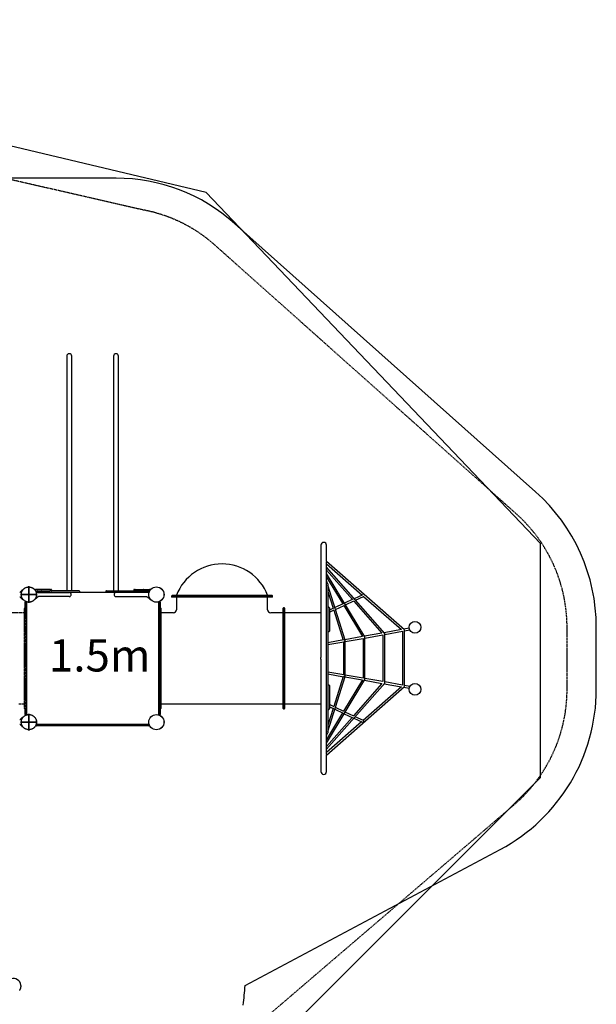
# Model space of a CAD drawing. Extents: x 1199 to 13589, y 4369 to 17981.
# Drawn here: x 8661 to 13589, y 9568 to 17981 of the extents above; entities that cross this region are included whole.
import ezdxf

# ---------------------------------------------------------------- set-up
doc = ezdxf.new("R2010")
doc.units = 0
doc.linetypes.add('HIDDEN', pattern=[9.525, 6.35, -3.175])
for name, color, linetype in [('COLOUR', 7, 'Continuous'), ('LAYER01', 7, 'Continuous'), ('LAYER02', 7, 'Continuous'), ('LAYER05', 7, 'Continuous')]:
    doc.layers.add(name, color=color, linetype=linetype)
doc.styles.add('ARIAL', font='arial.ttf')

# ---------------------------------------------------------------- blocks, each defined once
blk = doc.blocks.new('CROSS')
at = {"layer": 'COLOUR', "color": 0, "linetype": 'Continuous'}
for p, q in [((-12.7, 0), (12.7, 0)), ((12.7, 0), (-12.7, 0)), ((0, -12.7), (0, 12.7)), ((0, 12.7), (0, -12.7))]:
    blk.add_line(p, q, dxfattribs=at)

msp = doc.modelspace()

# ---------------------------------------------------------------- linework, layer by layer
at = {"layer": 'LAYER01', "color": 7, "linetype": 'Continuous'}
for p, q in [((9063.2, 15105), (9063.2, 15049.6)), ((9105.4, 15049.6), (9105.4, 15105)), ((9463.2, 15105), (9463.2, 15049.6)), ((9505.4, 15049.6), (9505.4, 15105)), ((9063.2, 15049.6), (9063.2, 13329.4)), ((9105.4, 13329.4), (9105.4, 15049.6)), ((9463.2, 15049.6), (9463.2, 13329.4)), ((9505.4, 13329.4), (9505.4, 15049.6)), ((11235, 13490.9), (11235, 13060.7)), ((11283.3, 13351.5), (11283.3, 13490.9)), ((9063.2, 13329.4), (9063.2, 13254.8)), ((9105.4, 13254.8), (9105.4, 13329.4)), ((9463.2, 13329.4), (9463.2, 13254.8)), ((9505.4, 13254.8), (9505.4, 13329.4)), ((11948.7, 12768.4), (11282.7, 13352)), ((11780.2, 12737.5), (11283.2, 13301.6)), ((11283.3, 13301.5), (11283.3, 13345.4)), ((11283.3, 13330.2), (11587.2, 13063.9)), ((11283.3, 13156.4), (11283.3, 13298.9)), ((9063.2, 13254.8), (9063.2, 13100.8)), ((9105.4, 13100.8), (9105.4, 13254.8)), ((9463.2, 13254.8), (9463.2, 13100.8)), ((9505.4, 13100.8), (9505.4, 13254.8)), ((11283.3, 13277.3), (11504.5, 13026.2)), ((11611.7, 12706.5), (11283.3, 13249.1)), ((11283.3, 13218.2), (11422.3, 12988.6)), ((11291.1, 13162.7), (11283.3, 13187.7)), ((11283.3, 13156.2), (11283.3, 13156.4)), ((11283.3, 13156.4), (11283.3, 13156.4)), ((11283.3, 13060.7), (11283.3, 13156.2)), ((11292.3, 13162.7), (11286.3, 13162.7)), ((11295.3, 13159.7), (11295.3, 13159.5)), ((11295.3, 13159.5), (11295.3, 13057.8)), ((11441.8, 12679.9), (11295.3, 13149.2)), ((8660.6, 13088.6), (8662.1, 13088.6)), ((8662.1, 13046.6), (8660.6, 13046.6)), ((8794.3, 13105.4), (8793.8, 13106)), ((8794.3, 13109.8), (8794.3, 13103.8)), ((8847.5, 13112.8), (8797.3, 13112.8)), ((8797.3, 13100.8), (8872, 13100.8)), ((8800.5, 13088.8), (9766.9, 13088.8)), ((8804.8, 13081.7), (8804.8, 13081.7)), ((8809.3, 13096.8), (8809.3, 13092.8)), ((8813.3, 13088.8), (8879.7, 13088.8)), ((8821.3, 13085.6), (8863.9, 13085.6)), ((8863.9, 13051.9), (8821.3, 13051.9)), ((8847.5, 13112.8), (8850.8, 13112.8)), ((8872, 13112.8), (8850.8, 13112.8)), ((8863.9, 13085.6), (8984.3, 13085.6)), ((8984.3, 13051.9), (8863.9, 13051.9)), ((8919.7, 13112.8), (8872, 13112.8)), ((8872, 13100.8), (8919.7, 13100.8)), ((8879.7, 13088.8), (8942.5, 13088.8)), ((8919.7, 13112.8), (8922.8, 13112.8)), ((8921.8, 13100.8), (8919.7, 13100.8)), ((8942.5, 13100.8), (8921.8, 13100.8)), ((8929.1, 13112.8), (8922.8, 13112.8)), ((8929.1, 13112.8), (8929.3, 13112.8)), ((8932.3, 13109.8), (8932.3, 13103.8)), ((9035, 13100.8), (8942.5, 13100.8)), ((8942.5, 13088.8), (9035, 13088.8)), ((8984.3, 13085.6), (9084.3, 13085.6)), ((9084.3, 13051.9), (8984.3, 13051.9)), ((9068, 13100.8), (9035, 13100.8)), ((9035, 13088.8), (9068, 13088.8)), ((9113.4, 13100.8), (9068, 13100.8)), ((9068, 13088.8), (9113.4, 13088.8)), ((9120.1, 13100.8), (9113.4, 13100.8)), ((9113.4, 13088.8), (9120.3, 13088.8)), ((9144, 13100.8), (9120.3, 13100.8)), ((9120.3, 13088.8), (9144, 13088.8)), ((9166.7, 13100.8), (9144, 13100.8)), ((9144, 13088.8), (9166.7, 13088.8)), ((9170.7, 13096.8), (9170.7, 13092.8)), ((9397.9, 13096.8), (9397.9, 13092.8)), ((9401.9, 13100.8), (9424.6, 13100.8)), ((9424.6, 13088.8), (9401.9, 13088.8)), ((9424.6, 13100.8), (9448.2, 13100.8)), ((9448.2, 13088.8), (9424.6, 13088.8)), ((9455.2, 13088.8), (9448.2, 13088.8)), ((9448.5, 13100.8), (9455.2, 13100.8)), ((9455.2, 13100.8), (9500.6, 13100.8)), ((9500.6, 13088.8), (9455.2, 13088.8)), ((9584.3, 13085.6), (9484.3, 13085.6)), ((9484.3, 13051.9), (9584.3, 13051.9)), ((9500.6, 13100.8), (9533.6, 13100.8)), ((9533.6, 13088.8), (9500.6, 13088.8)), ((9533.6, 13100.8), (9626.1, 13100.8)), ((9626.1, 13088.8), (9533.6, 13088.8)), ((9704.7, 13085.6), (9584.3, 13085.6)), ((9584.3, 13051.9), (9704.7, 13051.9)), ((9626.1, 13100.8), (9646.8, 13100.8)), ((9688.9, 13088.8), (9626.1, 13088.8)), ((9636.3, 13109.8), (9636.3, 13103.8)), ((9639.5, 13112.8), (9639.3, 13112.8)), ((9639.5, 13112.8), (9645.8, 13112.8)), ((9648.9, 13112.8), (9645.8, 13112.8)), ((9646.8, 13100.8), (9648.9, 13100.8)), ((9648.9, 13112.8), (9696.6, 13112.8)), ((9696.6, 13100.8), (9648.9, 13100.8)), ((9755.3, 13088.8), (9688.9, 13088.8)), ((9696.6, 13112.8), (9717.8, 13112.8)), ((9771.3, 13100.8), (9696.6, 13100.8)), ((9747.3, 13085.6), (9704.7, 13085.6)), ((9704.7, 13051.9), (9747.3, 13051.9)), ((9721, 13112.8), (9717.8, 13112.8)), ((9721, 13112.8), (9771.3, 13112.8)), ((9759.3, 13096.8), (9759.3, 13092.8)), ((9763.8, 13081.7), (9763.8, 13081.7)), ((9774.3, 13109.8), (9774.3, 13103.8)), ((9774.3, 13105.4), (9774.8, 13106)), ((9958.3, 13055.8), (9958.3, 13052.8)), ((9958.3, 13052.8), (9958.3, 13050.8)), ((10822.3, 13052.8), (9958.3, 13052.8)), ((9958.3, 13052.8), (10390.3, 13052.8)), ((10390.3, 13046.8), (9962.3, 13046.8)), ((10817.3, 13060.8), (9963.3, 13060.8)), ((10000.8, 13044.8), (10000.8, 12939.3)), ((10390.3, 13052.8), (10822.3, 13052.8)), ((10818.3, 13046.8), (10390.3, 13046.8)), ((10779.8, 12939.3), (10779.8, 13044.8)), ((10822.3, 13052.8), (10822.3, 13055.8)), ((10822.3, 13050.8), (10822.3, 13052.8)), ((11235, 13060.7), (11235, 13045.3)), ((11235, 13045.3), (11235, 12886.4)), ((11283.3, 13045.3), (11283.3, 13060.7)), ((11283.3, 12886.4), (11283.3, 13045.3)), ((11295.3, 13095.5), (11340.3, 12951.2)), ((11295.3, 13057.8), (11295.3, 13042.6)), ((11295.3, 13042.6), (11295.3, 12883.7)), ((11592.3, 13066.3), (11519.7, 13033.1)), ((11530.8, 13020.6), (11600.2, 13052.3)), ((11600.2, 13052.3), (11601.1, 13052.8)), ((11600.4, 13052.4), (11922.9, 12769.7)), ((8718.7, 13006.9), (8718.7, 12040.6)), ((8718.7, 12040.7), (8718.7, 13006.9)), ((8794.4, 13031.8), (8794.4, 13031.8)), ((8797.9, 13033.4), (8797.3, 13032.7)), ((8797.7, 13033.1), (8797.4, 13032.8)), ((8797.9, 13033.2), (8797.7, 13033)), ((8798, 13033.5), (8797.8, 13033.3)), ((9770.5, 13033.5), (9770.7, 13033.3)), ((9770.7, 13033.4), (9771.2, 13032.7)), ((9770.7, 13033.2), (9770.9, 13033)), ((9770.9, 13033.1), (9771.2, 13032.8)), ((9774.2, 13031.8), (9774.2, 13031.8)), ((9848.7, 13007), (9848.7, 12040.6)), ((9849.3, 12044.3), (9849.3, 13003.3)), ((9852.3, 13006.3), (9858.3, 13006.3)), ((9861.3, 13003.3), (9861.3, 12784.6)), ((9863.3, 12955.8), (9861.3, 12955.8)), ((10919.3, 12955.8), (10917.3, 12955.8)), ((10921.3, 12955.8), (10919.3, 12955.8)), ((10919.3, 12523.8), (10919.3, 12955.8)), ((10919.3, 12945), (10919.3, 12955.8)), ((11303.3, 12960.3), (11299.3, 12960.3)), ((11307.3, 12956.3), (11307.3, 12913.5)), ((11426, 12990.3), (11355, 12957.9)), ((11359.8, 12942.5), (11433, 12975.9)), ((11430.6, 12974.8), (11590.8, 12710.1)), ((11509.1, 13028.3), (11436.9, 12995.3)), ((11445.3, 12981.5), (11516.7, 13014.2)), ((11515.6, 13013.7), (11756.8, 12739.9)), ((9867.3, 12951.8), (9867.3, 12523.8)), ((9974.8, 12913.3), (9869.3, 12913.3)), ((10911.3, 12913.3), (10805.8, 12913.3)), ((10913.3, 12095.8), (10913.3, 12951.8)), ((10919.3, 12091.8), (10919.3, 12945)), ((10925.3, 12951.8), (10925.3, 12941.1)), ((10925.3, 12941.1), (10925.3, 12095.8)), ((11235, 12913.3), (10927.3, 12913.3)), ((11235, 12886.4), (11235, 12831)), ((11283.3, 12831), (11283.3, 12886.4)), ((11295.3, 12883.7), (11295.3, 12829.3)), ((11342.9, 12952.4), (11307.3, 12936.1)), ((11307.3, 12918.5), (11349.4, 12937.7)), ((11307.3, 12913.5), (11307.3, 12870.7)), ((11345.1, 12935.8), (11424.9, 12680.3)), ((11235, 12831), (11235, 12721.9)), ((11283.3, 12721.9), (11283.3, 12831)), ((11295.3, 12829.3), (11295.3, 12720.3)), ((11307.3, 12870.7), (11307.3, 12843.6)), ((11307.3, 12843.6), (11307.3, 12787.1)), ((9861.3, 12784.6), (9861.3, 12263)), ((11235, 12721.9), (11235, 12634.8)), ((11283.3, 12634.8), (11283.3, 12721.9)), ((11295.3, 12720.3), (11295.3, 12634.8)), ((11299.3, 12752.9), (11303.3, 12752.9)), ((11307.3, 12787.1), (11307.3, 12765.4)), ((11307.3, 12765.4), (11307.3, 12756.9)), ((11590.8, 12710.1), (11440.8, 12683.2)), ((11756.8, 12739.9), (11607.7, 12713.1)), ((11611.7, 12697.6), (11764.2, 12725)), ((11611.7, 12342.7), (11611.7, 12706.5)), ((11764.2, 12725), (11764.2, 12325)), ((11922.9, 12769.7), (11775.2, 12743.2)), ((11780.2, 12727.8), (11932.7, 12755.2)), ((11780.2, 12312.5), (11780.2, 12737.5)), ((11932.7, 12755.2), (11932.7, 12295.6)), ((11989.7, 12781.7), (11943.1, 12773.3)), ((11948.7, 12282.4), (11948.7, 12768.4)), ((11948.7, 12758.1), (11994.5, 12766.3)), ((11235, 12634.8), (11235, 12529.8)), ((11283.3, 12529.8), (11283.3, 12634.8)), ((11429.5, 12681.1), (11295.3, 12657)), ((11295.3, 12640.8), (11432.4, 12665.4)), ((11295.3, 12634.8), (11295.3, 12412.8)), ((11427.2, 12664.5), (11427.2, 12383.9)), ((11443.2, 12667.3), (11595.7, 12694.7)), ((11443.2, 12378), (11443.2, 12670.4)), ((11595.7, 12694.7), (11595.7, 12354.4)), ((9867.3, 12523.8), (9867.3, 12095.8)), ((10919.3, 12091.8), (10919.3, 12523.8)), ((11235, 12517.8), (11235, 12412.8)), ((11283.3, 12517.8), (11283.3, 12529.8)), ((11283.3, 12412.8), (11283.3, 12517.8)), ((11235, 12412.8), (11235, 12325.6)), ((11283.3, 12325.6), (11283.3, 12412.8)), ((11295.3, 12412.8), (11295.3, 12327.3)), ((11432.3, 12383), (11295.3, 12406.9)), ((11295.3, 12390.7), (11429.5, 12367.2)), ((11295.3, 11899.3), (11441.8, 12368.5)), ((11424.9, 12368), (11344.6, 12111)), ((11595.7, 12354.4), (11443.2, 12381.1)), ((11235, 12325.6), (11235, 12216.6)), ((11283.2, 11747), (11780.2, 12312.5)), ((11283.3, 11799.4), (11611.7, 12342.7)), ((11283.3, 12216.6), (11283.3, 12325.6)), ((11295.3, 12327.3), (11295.3, 12218.3)), ((11303.3, 12294.7), (11299.3, 12294.7)), ((11307.3, 12290.7), (11307.3, 12282.2)), ((11590.8, 12339.1), (11429, 12071.4)), ((11440.8, 12365.3), (11590.8, 12339.1)), ((11756.8, 12310.1), (11512.5, 12032.1)), ((11607.7, 12336.1), (11756.8, 12310.1)), ((11764.2, 12325), (11611.7, 12351.6)), ((11775.3, 12306.8), (11922.9, 12281.1)), ((11932.7, 12295.6), (11780.2, 12322.2)), ((11996.2, 12284.5), (11948.7, 12292.8)), ((9861.3, 12263), (9861.3, 12044.3)), ((11235, 12216.6), (11235, 12161.2)), ((11282.7, 11696.6), (11948.7, 12282.4)), ((11283.3, 12161.2), (11283.3, 12216.6)), ((11295.3, 12218.3), (11295.3, 12163.9)), ((11307.3, 12282.2), (11307.3, 12260.5)), ((11307.3, 12260.5), (11307.3, 12204)), ((11307.3, 12204), (11307.3, 12176.9)), ((11922.9, 12281.1), (11595.6, 11993.1)), ((11943.1, 12277.5), (11990.3, 12269.3)), ((9869.3, 12134.3), (10911.3, 12134.3)), ((10927.3, 12134.3), (11235, 12134.3)), ((11235, 12161.2), (11235, 12002.3)), ((11283.3, 12002.3), (11283.3, 12161.2)), ((11295.3, 12163.9), (11295.3, 12005)), ((11307.3, 12176.9), (11307.3, 12134.1)), ((11307.3, 12134.1), (11307.3, 12091.3)), ((11348.6, 12109.2), (11307.3, 12128.6)), ((9858.3, 12041.3), (9852.3, 12041.3)), ((9861.3, 12091.8), (9863.3, 12091.8)), ((10917.3, 12091.8), (10919.3, 12091.8)), ((10919.3, 12091.8), (10921.3, 12091.8)), ((11420.7, 12057.6), (11283.3, 11830.4)), ((11339.8, 12095.6), (11295.3, 11953)), ((11299.3, 12087.3), (11303.3, 12087.3)), ((11307.3, 12110.9), (11342.1, 12094.6)), ((11354.4, 12088.7), (11424.9, 12055.6)), ((11432, 12070), (11359.2, 12104.2)), ((11435.2, 12050.8), (11508, 12016.6)), ((11515.3, 12030.8), (11443.6, 12064.5)), ((8662.1, 12000.9), (8660.6, 12000.9)), ((8660.6, 11958.9), (8662.1, 11958.9)), ((9761.7, 11959.7), (8800.8, 11959.7)), ((9764.4, 11958.8), (8804.1, 11958.8)), ((11235, 12002.3), (11235, 11986.8)), ((11235, 11986.8), (11235, 11556.6)), ((11501.5, 12019.6), (11283.3, 11771.3)), ((11283.3, 11986.8), (11283.3, 12002.3)), ((11283.3, 11891.4), (11283.3, 11986.8)), ((11582.5, 11981.6), (11283.3, 11718.4)), ((11295.3, 12005), (11295.3, 11989.8)), ((11295.3, 11989.8), (11295.3, 11888.1)), ((11516.6, 12012.5), (11591.2, 11977.5)), ((11598.6, 11991.7), (11527.6, 12025.1)), ((11283.3, 11882.8), (11283.3, 11891.4)), ((11283.3, 11860.9), (11290.8, 11884.8)), ((11283.3, 11749.7), (11283.3, 11882.8)), ((11286.3, 11884.8), (11292.3, 11884.8)), ((11295.3, 11888.1), (11295.3, 11887.8)), ((11283.3, 11703.1), (11283.3, 11747.1)), ((11283.3, 11556.6), (11283.3, 11697.1))]:
    msp.add_line(p, q, dxfattribs=at)
at = {"layer": 'LAYER01'}
for p, q in [((8667.7, 13090.8), (8675.3, 13099.7)), ((8667.7, 13044.4), (8678.8, 13031.4)), ((8809, 13043.3), (8810.7, 13044.7)), ((9759.6, 13043.3), (9757.8, 13044.7)), ((11235, 12517.8), (11235, 12529.8)), ((8667.7, 12003.2), (8678.8, 12016.2)), ((8667.7, 11956.7), (8675.3, 11947.8)), ((8800.1, 11950.8), (8800.1, 11954.8)), ((9764.4, 11946.8), (8804.1, 11946.8)), ((9768.4, 11954.8), (9768.4, 11950.8))]:
    msp.add_line(p, q, dxfattribs=at)
at = {"layer": 'LAYER01', "color": 7, "linetype": 'HIDDEN'}
for p, q in [((8707.3, 12955.8), (8705.3, 12955.8)), ((8707.3, 13002.3), (8707.3, 13003.3)), ((8707.3, 12784.1), (8707.3, 13002.3)), ((8710.3, 13006.3), (8711.3, 13006.3)), ((8711.3, 13006.3), (8715.3, 13006.3)), ((8715.3, 13006.3), (8716.3, 13006.3)), ((8719.3, 13003.3), (8719.3, 13002.3)), ((8719.3, 13002.3), (8719.3, 12784.1)), ((8699.3, 12913.3), (8472.8, 12913.3)), ((8701.3, 12095.8), (8701.3, 12951.8)), ((8707.3, 12263.5), (8707.3, 12784.1)), ((8719.3, 12784.1), (8719.3, 12263.5)), ((8707.3, 12045.3), (8707.3, 12263.5)), ((8719.3, 12263.5), (8719.3, 12045.3)), ((8652, 12134.3), (8699.3, 12134.3)), ((8705.3, 12091.8), (8707.3, 12091.8)), ((8707.3, 12044.3), (8707.3, 12045.3)), ((8711.3, 12041.3), (8710.3, 12041.3)), ((8715.3, 12041.3), (8711.3, 12041.3)), ((8716.3, 12041.3), (8715.3, 12041.3)), ((8719.3, 12045.3), (8719.3, 12044.3))]:
    msp.add_line(p, q, dxfattribs=at)
at = {"layer": 'LAYER01', "color": 7, "linetype": 'Continuous'}
for points in [[(8678.4, 13103.5), (8678.7, 13103.9), (8678.8, 13103.9)], [(8792.2, 13106.6), (8792.2, 13106.6), (8792.2, 13106.6), (8792.3, 13106.6), (8792.3, 13106.7), (8792.4, 13106.7), (8792.4, 13106.7), (8792.4, 13106.7), (8792.5, 13106.7), (8792.5, 13106.7), (8792.5, 13106.7), (8792.6, 13106.7), (8792.6, 13106.7), (8792.7, 13106.7), (8792.7, 13106.7), (8792.7, 13106.7), (8792.8, 13106.7), (8792.8, 13106.7), (8792.8, 13106.7), (8792.8, 13106.7), (8792.9, 13106.7), (8792.9, 13106.7), (8792.9, 13106.7), (8793, 13106.7), (8793, 13106.7), (8793, 13106.7), (8793, 13106.7), (8793.1, 13106.7), (8793.1, 13106.7), (8793.1, 13106.7), (8793.1, 13106.6), (8793.1, 13106.6), (8793.2, 13106.6), (8793.2, 13106.6), (8793.2, 13106.6), (8793.2, 13106.6), (8793.2, 13106.6), (8793.2, 13106.6), (8793.3, 13106.6), (8793.3, 13106.6), (8793.3, 13106.5), (8793.3, 13106.5), (8793.3, 13106.5), (8793.3, 13106.5), (8793.3, 13106.5), (8793.4, 13106.5), (8793.4, 13106.5), (8793.4, 13106.5), (8793.4, 13106.5)], [(8793.4, 13106.5), (8793.4, 13106.5), (8793.4, 13106.5), (8793.4, 13106.4), (8793.4, 13106.4), (8793.4, 13106.4), (8793.4, 13106.4), (8793.4, 13106.4), (8793.4, 13106.4), (8793.4, 13106.4), (8793.4, 13106.4), (8793.4, 13106.4), (8793.4, 13106.4), (8793.4, 13106.4), (8793.4, 13106.4), (8793.4, 13106.4), (8793.5, 13106.4), (8793.5, 13106.3), (8793.5, 13106.3), (8793.5, 13106.3), (8793.6, 13106.2), (8793.6, 13106.2), (8793.7, 13106.1), (8793.7, 13106.1), (8793.8, 13106)], [(8793.5, 13106.3), (8793.5, 13106.3), (8793.5, 13106.3), (8793.5, 13106.3), (8793.5, 13106.3), (8793.5, 13106.3), (8793.5, 13106.3), (8793.5, 13106.3), (8793.5, 13106.3), (8793.5, 13106.3), (8793.5, 13106.3), (8793.5, 13106.3), (8793.5, 13106.3), (8793.5, 13106.3), (8793.5, 13106.3), (8793.5, 13106.3), (8793.6, 13106.3), (8793.6, 13106.3), (8793.6, 13106.2), (8793.6, 13106.2), (8793.6, 13106.2), (8793.6, 13106.2), (8793.6, 13106.2), (8793.6, 13106.2), (8793.6, 13106.2), (8793.6, 13106.2), (8793.7, 13106.1), (8793.7, 13106.1), (8793.7, 13106.1), (8793.7, 13106.1), (8793.7, 13106.1), (8793.7, 13106.1), (8793.7, 13106)], [(8793.6, 13106.2), (8793.6, 13106.2), (8793.6, 13106.2), (8793.6, 13106.2), (8793.6, 13106.2), (8793.6, 13106.2), (8793.6, 13106.3), (8793.5, 13106.3), (8793.5, 13106.3), (8793.5, 13106.3), (8793.5, 13106.3), (8793.5, 13106.3), (8793.5, 13106.3), (8793.5, 13106.3), (8793.5, 13106.3), (8793.5, 13106.3), (8793.5, 13106.3)], [(8809, 13043.3), (8808.7, 13043.1), (8808.4, 13042.9), (8808.1, 13042.7), (8807.9, 13042.5), (8807.6, 13042.3), (8807.3, 13042.1), (8807.1, 13041.9), (8806.8, 13041.7), (8806.5, 13041.5), (8806.2, 13041.3), (8806, 13041), (8805.7, 13040.8), (8805.4, 13040.6), (8805.2, 13040.4), (8804.9, 13040.2), (8804.7, 13039.9), (8804.4, 13039.7), (8804.1, 13039.5), (8803.9, 13039.3), (8803.7, 13039.1), (8803.4, 13038.9), (8803.2, 13038.6), (8803, 13038.4), (8802.7, 13038.2), (8802.5, 13038), (8802.3, 13037.8), (8802.1, 13037.6), (8801.9, 13037.4), (8801.7, 13037.2), (8801.5, 13037), (8801.3, 13036.9), (8801.1, 13036.7), (8800.9, 13036.5), (8800.7, 13036.3), (8800.5, 13036.1), (8800.3, 13035.9), (8800.1, 13035.7), (8799.9, 13035.5), (8799.8, 13035.3), (8799.6, 13035.2), (8799.4, 13035), (8799.3, 13034.9), (8799.2, 13034.7), (8799, 13034.6), (8798.9, 13034.4), (8798.8, 13034.3), (8798.7, 13034.2), (8798.6, 13034.1), (8798.5, 13034), (8798.4, 13033.9), (8798.4, 13033.8), (8798.3, 13033.8), (8798.2, 13033.7), (8798.2, 13033.6), (8798.1, 13033.5), (8798, 13033.5)], [(8801.2, 13100.8), (8801.3, 13100.7), (8801.4, 13100.6), (8801.5, 13100.5), (8801.7, 13100.4), (8801.8, 13100.3), (8801.9, 13100.1), (8802, 13100), (8802.2, 13099.9), (8802.3, 13099.7), (8802.5, 13099.6), (8802.6, 13099.4), (8802.8, 13099.3), (8803, 13099.1), (8803.2, 13098.9), (8803.4, 13098.7), (8803.6, 13098.6), (8803.8, 13098.4), (8804.1, 13098.2), (8804.3, 13098), (8804.5, 13097.8), (8804.8, 13097.6), (8805, 13097.4), (8805.2, 13097.2), (8805.5, 13097), (8805.7, 13096.8), (8805.9, 13096.6), (8806.1, 13096.5), (8806.3, 13096.3), (8806.4, 13096.2), (8806.6, 13096), (8806.8, 13095.9), (8806.9, 13095.8), (8807.1, 13095.7), (8807.2, 13095.6), (8807.3, 13095.5), (8807.4, 13095.4), (8807.5, 13095.3), (8807.7, 13095.2), (8807.8, 13095.1), (8807.9, 13095.1)], [(8821.3, 13052.3), (8821.3, 13052.2), (8821.3, 13052), (8821.2, 13051.9), (8821.2, 13051.8), (8821.2, 13051.7), (8821.2, 13051.5), (8821.1, 13051.4), (8821.1, 13051.3), (8821, 13051.1), (8820.9, 13051), (8820.8, 13050.9), (8820.7, 13050.8), (8820.6, 13050.7), (8820.5, 13050.5), (8820.3, 13050.4), (8820.2, 13050.3), (8820, 13050.2), (8819.9, 13050.1), (8819.7, 13050), (8819.5, 13049.9), (8819.3, 13049.8), (8819.1, 13049.7), (8818.9, 13049.6), (8818.7, 13049.5), (8818.5, 13049.4), (8818.3, 13049.3), (8818.1, 13049.2), (8817.8, 13049), (8817.6, 13048.9), (8817.4, 13048.8), (8817.2, 13048.7), (8816.9, 13048.5), (8816.7, 13048.4), (8816.5, 13048.3), (8816.3, 13048.2), (8816.1, 13048.1), (8815.9, 13047.9), (8815.7, 13047.8), (8815.6, 13047.7), (8815.4, 13047.6), (8815.2, 13047.5), (8815, 13047.4), (8814.9, 13047.3), (8814.7, 13047.2), (8814.6, 13047.1), (8814.4, 13047), (8814.3, 13046.9), (8814.1, 13046.9), (8814, 13046.8), (8813.9, 13046.7), (8813.8, 13046.6), (8813.6, 13046.6), (8813.5, 13046.5), (8813.4, 13046.4), (8813.3, 13046.4), (8813.2, 13046.3), (8813.1, 13046.2), (8813, 13046.2), (8813, 13046.1), (8812.9, 13046.1), (8812.8, 13046), (8812.7, 13046), (8812.7, 13045.9), (8812.6, 13045.9), (8812.6, 13045.9), (8812.5, 13045.8), (8812.5, 13045.8), (8812.4, 13045.8), (8812.4, 13045.8), (8812.4, 13045.8), (8812.4, 13045.7), (8812.3, 13045.7), (8812.3, 13045.7), (8812.3, 13045.7), (8812.2, 13045.7), (8812.2, 13045.6), (8812.1, 13045.6), (8812.1, 13045.6), (8812.1, 13045.5), (8812, 13045.5), (8812, 13045.5), (8811.9, 13045.5), (8811.9, 13045.4), (8811.8, 13045.4), (8811.7, 13045.3), (8811.7, 13045.3), (8811.6, 13045.3), (8811.6, 13045.2), (8811.5, 13045.2), (8811.4, 13045.1), (8811.4, 13045.1), (8811.3, 13045.1), (8811.3, 13045), (8811.2, 13045), (8811.2, 13045), (8811.1, 13044.9), (8811.1, 13044.9), (8811, 13044.8), (8811, 13044.8), (8810.9, 13044.8), (8810.9, 13044.7), (8810.8, 13044.7), (8810.8, 13044.7), (8810.7, 13044.7)], [(8817.4, 13088.8), (8817.4, 13088.8), (8817.5, 13088.7), (8817.6, 13088.7), (8817.6, 13088.6), (8817.7, 13088.6), (8817.8, 13088.6), (8817.8, 13088.5), (8817.9, 13088.5), (8818, 13088.4), (8818.1, 13088.4), (8818.2, 13088.3), (8818.3, 13088.3), (8818.4, 13088.2), (8818.5, 13088.2), (8818.6, 13088.1), (8818.7, 13088.1), (8818.8, 13088), (8818.9, 13088), (8819, 13087.9), (8819.2, 13087.8), (8819.3, 13087.8), (8819.4, 13087.7), (8819.5, 13087.6), (8819.6, 13087.6), (8819.8, 13087.5), (8819.9, 13087.4), (8820, 13087.4), (8820.1, 13087.3), (8820.3, 13087.2), (8820.4, 13087.2), (8820.5, 13087.1), (8820.6, 13087), (8820.7, 13086.9), (8820.8, 13086.8), (8820.8, 13086.7), (8820.9, 13086.6), (8821, 13086.5), (8821, 13086.4), (8821.1, 13086.3), (8821.1, 13086.2), (8821.1, 13086.1), (8821.2, 13086), (8821.2, 13085.9), (8821.2, 13085.8), (8821.2, 13085.7), (8821.2, 13085.6), (8821.2, 13085.5), (8821.2, 13085.4)], [(8821.2, 13085.8), (8821.2, 13085.8), (8821.2, 13085.8), (8821.2, 13085.7), (8821.2, 13085.7), (8821.2, 13085.7), (8821.2, 13085.7), (8821.2, 13085.6), (8821.3, 13085.6), (8821.3, 13085.5), (8821.3, 13085.5), (8821.3, 13085.5), (8821.3, 13085.4), (8821.3, 13085.4), (8821.3, 13085.3), (8821.3, 13085.3), (8821.3, 13085.2)], [(9751.2, 13088.8), (9751.1, 13088.8), (9751.1, 13088.7), (9751, 13088.7), (9750.9, 13088.6), (9750.9, 13088.6), (9750.8, 13088.6), (9750.7, 13088.5), (9750.6, 13088.5), (9750.6, 13088.4), (9750.5, 13088.4), (9750.4, 13088.3), (9750.3, 13088.3), (9750.2, 13088.2), (9750.1, 13088.2), (9750, 13088.1), (9749.9, 13088.1), (9749.8, 13088), (9749.7, 13088), (9749.5, 13087.9), (9749.4, 13087.8), (9749.3, 13087.8), (9749.2, 13087.7), (9749, 13087.6), (9748.9, 13087.6), (9748.8, 13087.5), (9748.7, 13087.4), (9748.5, 13087.4), (9748.4, 13087.3), (9748.3, 13087.2), (9748.2, 13087.2), (9748.1, 13087.1), (9748, 13087), (9747.9, 13086.9), (9747.8, 13086.8), (9747.7, 13086.7), (9747.7, 13086.6), (9747.6, 13086.5), (9747.5, 13086.4), (9747.5, 13086.3), (9747.5, 13086.2), (9747.4, 13086.1), (9747.4, 13086), (9747.4, 13085.9), (9747.4, 13085.8), (9747.3, 13085.7), (9747.3, 13085.6), (9747.3, 13085.5), (9747.3, 13085.4)], [(9747.4, 13085.8), (9747.4, 13085.8), (9747.4, 13085.8), (9747.4, 13085.7), (9747.3, 13085.7), (9747.3, 13085.7), (9747.3, 13085.7), (9747.3, 13085.6), (9747.3, 13085.6), (9747.3, 13085.5), (9747.3, 13085.5), (9747.3, 13085.5), (9747.3, 13085.4), (9747.3, 13085.4), (9747.3, 13085.3), (9747.3, 13085.3), (9747.3, 13085.2)], [(9747.3, 13052.3), (9747.3, 13052.2), (9747.3, 13052), (9747.3, 13051.9), (9747.3, 13051.8), (9747.4, 13051.7), (9747.4, 13051.5), (9747.4, 13051.4), (9747.5, 13051.3), (9747.6, 13051.1), (9747.7, 13051), (9747.7, 13050.9), (9747.9, 13050.8), (9748, 13050.7), (9748.1, 13050.5), (9748.2, 13050.4), (9748.4, 13050.3), (9748.5, 13050.2), (9748.7, 13050.1), (9748.9, 13050), (9749.1, 13049.9), (9749.2, 13049.8), (9749.4, 13049.7), (9749.6, 13049.6), (9749.9, 13049.5), (9750.1, 13049.4), (9750.3, 13049.3), (9750.5, 13049.2), (9750.7, 13049), (9751, 13048.9), (9751.2, 13048.8), (9751.4, 13048.7), (9751.6, 13048.5), (9751.8, 13048.4), (9752, 13048.3), (9752.2, 13048.2), (9752.4, 13048.1), (9752.6, 13047.9), (9752.8, 13047.8), (9753, 13047.7), (9753.2, 13047.6), (9753.4, 13047.5), (9753.5, 13047.4), (9753.7, 13047.3), (9753.9, 13047.2), (9754, 13047.1), (9754.2, 13047), (9754.3, 13046.9), (9754.4, 13046.9), (9754.6, 13046.8), (9754.7, 13046.7), (9754.8, 13046.6), (9754.9, 13046.6), (9755, 13046.5), (9755.1, 13046.4), (9755.2, 13046.4), (9755.3, 13046.3), (9755.4, 13046.2), (9755.5, 13046.2), (9755.6, 13046.1), (9755.7, 13046.1), (9755.8, 13046), (9755.8, 13046), (9755.9, 13045.9), (9756, 13045.9), (9756, 13045.9), (9756, 13045.8), (9756.1, 13045.8), (9756.1, 13045.8), (9756.1, 13045.8), (9756.2, 13045.8), (9756.2, 13045.7), (9756.2, 13045.7), (9756.3, 13045.7), (9756.3, 13045.7), (9756.3, 13045.7), (9756.4, 13045.6), (9756.4, 13045.6), (9756.5, 13045.6), (9756.5, 13045.5), (9756.5, 13045.5), (9756.6, 13045.5), (9756.7, 13045.5), (9756.7, 13045.4), (9756.8, 13045.4), (9756.8, 13045.3), (9756.9, 13045.3), (9756.9, 13045.3), (9757, 13045.2), (9757.1, 13045.2), (9757.1, 13045.1), (9757.2, 13045.1), (9757.2, 13045.1), (9757.3, 13045), (9757.3, 13045), (9757.4, 13045), (9757.5, 13044.9), (9757.5, 13044.9), (9757.6, 13044.8), (9757.6, 13044.8), (9757.7, 13044.8), (9757.7, 13044.7), (9757.7, 13044.7), (9757.8, 13044.7), (9757.8, 13044.7)], [(9759.6, 13043.3), (9759.9, 13043.1), (9760.1, 13042.9), (9760.4, 13042.7), (9760.7, 13042.5), (9761, 13042.3), (9761.2, 13042.1), (9761.5, 13041.9), (9761.8, 13041.7), (9762, 13041.5), (9762.3, 13041.3), (9762.6, 13041), (9762.9, 13040.8), (9763.1, 13040.6), (9763.4, 13040.4), (9763.7, 13040.2), (9763.9, 13039.9), (9764.2, 13039.7), (9764.4, 13039.5), (9764.7, 13039.3), (9764.9, 13039.1), (9765.1, 13038.9), (9765.4, 13038.6), (9765.6, 13038.4), (9765.8, 13038.2), (9766.1, 13038), (9766.3, 13037.8), (9766.5, 13037.6), (9766.7, 13037.4), (9766.9, 13037.2), (9767.1, 13037), (9767.3, 13036.9), (9767.5, 13036.7), (9767.7, 13036.5), (9767.9, 13036.3), (9768.1, 13036.1), (9768.3, 13035.9), (9768.5, 13035.7), (9768.6, 13035.5), (9768.8, 13035.3), (9769, 13035.2), (9769.1, 13035), (9769.3, 13034.9), (9769.4, 13034.7), (9769.5, 13034.6), (9769.7, 13034.4), (9769.8, 13034.3), (9769.9, 13034.2), (9770, 13034.1), (9770, 13034), (9770.1, 13033.9), (9770.2, 13033.8), (9770.3, 13033.8), (9770.3, 13033.7), (9770.4, 13033.6), (9770.5, 13033.5), (9770.5, 13033.5)], [(9767.3, 13100.8), (9767.2, 13100.7), (9767.1, 13100.6), (9767, 13100.5), (9766.9, 13100.4), (9766.8, 13100.3), (9766.7, 13100.1), (9766.5, 13100), (9766.4, 13099.9), (9766.3, 13099.7), (9766.1, 13099.6), (9765.9, 13099.4), (9765.8, 13099.3), (9765.6, 13099.1), (9765.4, 13098.9), (9765.2, 13098.7), (9765, 13098.6), (9764.7, 13098.4), (9764.5, 13098.2), (9764.3, 13098), (9764, 13097.8), (9763.8, 13097.6), (9763.6, 13097.4), (9763.3, 13097.2), (9763.1, 13097), (9762.9, 13096.8), (9762.7, 13096.6), (9762.5, 13096.5), (9762.3, 13096.3), (9762.1, 13096.2), (9762, 13096), (9761.8, 13095.9), (9761.6, 13095.8), (9761.5, 13095.7), (9761.4, 13095.6), (9761.2, 13095.5), (9761.1, 13095.4), (9761, 13095.3), (9760.9, 13095.2), (9760.8, 13095.1), (9760.7, 13095.1)], [(9775.2, 13106.5), (9775.2, 13106.5), (9775.2, 13106.5), (9775.2, 13106.4), (9775.2, 13106.4), (9775.2, 13106.4), (9775.2, 13106.4), (9775.2, 13106.4), (9775.2, 13106.4), (9775.2, 13106.4), (9775.2, 13106.4), (9775.2, 13106.4), (9775.2, 13106.4), (9775.1, 13106.4), (9775.1, 13106.4), (9775.1, 13106.4), (9775.1, 13106.4), (9775.1, 13106.3), (9775, 13106.3), (9775, 13106.3), (9775, 13106.2), (9774.9, 13106.2), (9774.9, 13106.1), (9774.8, 13106.1), (9774.8, 13106)], [(9775.1, 13106.3), (9775.1, 13106.3), (9775.1, 13106.3), (9775.1, 13106.3), (9775.1, 13106.3), (9775.1, 13106.3), (9775.1, 13106.3), (9775.1, 13106.3), (9775.1, 13106.3), (9775.1, 13106.3), (9775, 13106.3), (9775, 13106.3), (9775, 13106.3), (9775, 13106.3), (9775, 13106.3), (9775, 13106.3), (9775, 13106.3), (9775, 13106.3), (9775, 13106.2), (9775, 13106.2), (9775, 13106.2), (9775, 13106.2), (9775, 13106.2), (9774.9, 13106.2), (9774.9, 13106.2), (9774.9, 13106.2), (9774.9, 13106.1), (9774.9, 13106.1), (9774.9, 13106.1), (9774.9, 13106.1), (9774.9, 13106.1), (9774.8, 13106.1), (9774.8, 13106)], [(9774.9, 13106.2), (9774.9, 13106.2), (9775, 13106.2), (9775, 13106.2), (9775, 13106.2), (9775, 13106.2), (9775, 13106.3), (9775, 13106.3), (9775, 13106.3), (9775, 13106.3), (9775, 13106.3), (9775, 13106.3), (9775.1, 13106.3), (9775.1, 13106.3), (9775.1, 13106.3), (9775.1, 13106.3), (9775.1, 13106.3)], [(9776.4, 13106.6), (9776.4, 13106.6), (9776.3, 13106.6), (9776.3, 13106.6), (9776.2, 13106.7), (9776.2, 13106.7), (9776.2, 13106.7), (9776.1, 13106.7), (9776.1, 13106.7), (9776.1, 13106.7), (9776, 13106.7), (9776, 13106.7), (9775.9, 13106.7), (9775.9, 13106.7), (9775.9, 13106.7), (9775.8, 13106.7), (9775.8, 13106.7), (9775.8, 13106.7), (9775.7, 13106.7), (9775.7, 13106.7), (9775.7, 13106.7), (9775.7, 13106.7), (9775.6, 13106.7), (9775.6, 13106.7), (9775.6, 13106.7), (9775.6, 13106.7), (9775.5, 13106.7), (9775.5, 13106.7), (9775.5, 13106.7), (9775.5, 13106.7), (9775.4, 13106.6), (9775.4, 13106.6), (9775.4, 13106.6), (9775.4, 13106.6), (9775.4, 13106.6), (9775.3, 13106.6), (9775.3, 13106.6), (9775.3, 13106.6), (9775.3, 13106.6), (9775.3, 13106.6), (9775.3, 13106.5), (9775.3, 13106.5), (9775.2, 13106.5), (9775.2, 13106.5), (9775.2, 13106.5), (9775.2, 13106.5), (9775.2, 13106.5), (9775.2, 13106.5), (9775.2, 13106.5)], [(8680.8, 13038.2), (8680.9, 13038), (8680.9, 13038)], [(8685, 13032.2), (8684.7, 13032.5)], [(8797.3, 13032.7), (8797.3, 13032.7), (8797.3, 13032.7), (8797.3, 13032.7), (8797.3, 13032.6), (8797.3, 13032.6), (8797.2, 13032.6), (8797.2, 13032.6), (8797.2, 13032.6), (8797.2, 13032.6), (8797.2, 13032.5), (8797.2, 13032.5), (8797.1, 13032.5), (8797.1, 13032.5), (8797.1, 13032.5), (8797.1, 13032.4), (8797.1, 13032.4), (8797, 13032.4), (8797, 13032.4), (8797, 13032.4), (8796.9, 13032.3), (8796.9, 13032.3), (8796.9, 13032.3), (8796.8, 13032.2), (8796.8, 13032.2), (8796.8, 13032.2), (8796.7, 13032.1), (8796.7, 13032.1), (8796.7, 13032.1), (8796.6, 13032.1), (8796.6, 13032), (8796.5, 13032), (8796.5, 13032), (8796.4, 13031.9), (8796.4, 13031.9), (8796.3, 13031.9), (8796.3, 13031.8), (8796.2, 13031.8), (8796.1, 13031.7), (8796.1, 13031.7), (8796, 13031.7), (8795.9, 13031.6), (8795.8, 13031.6), (8795.8, 13031.5), (8795.7, 13031.5), (8795.6, 13031.4), (8795.5, 13031.4), (8795.4, 13031.3), (8795.3, 13031.3), (8795.2, 13031.2), (8795.1, 13031.2), (8795, 13031.1), (8794.9, 13031.1), (8794.8, 13031), (8794.7, 13031), (8794.5, 13030.9), (8794.4, 13030.9), (8794.3, 13030.8), (8794.1, 13030.8), (8794, 13030.7), (8793.8, 13030.7), (8793.7, 13030.7), (8793.5, 13030.6), (8793.4, 13030.6), (8793.2, 13030.6), (8793.1, 13030.6), (8793, 13030.6), (8792.8, 13030.7), (8792.7, 13030.7), (8792.5, 13030.8), (8792.4, 13030.8), (8792.2, 13030.9), (8792.1, 13030.9)], [(9771.2, 13032.7), (9771.2, 13032.7), (9771.3, 13032.7), (9771.3, 13032.7), (9771.3, 13032.6), (9771.3, 13032.6), (9771.3, 13032.6), (9771.3, 13032.6), (9771.4, 13032.6), (9771.4, 13032.6), (9771.4, 13032.5), (9771.4, 13032.5), (9771.4, 13032.5), (9771.4, 13032.5), (9771.5, 13032.5), (9771.5, 13032.4), (9771.5, 13032.4), (9771.5, 13032.4), (9771.6, 13032.4), (9771.6, 13032.4), (9771.6, 13032.3), (9771.7, 13032.3), (9771.7, 13032.3), (9771.7, 13032.2), (9771.8, 13032.2), (9771.8, 13032.2), (9771.8, 13032.1), (9771.9, 13032.1), (9771.9, 13032.1), (9771.9, 13032.1), (9772, 13032), (9772, 13032), (9772.1, 13032), (9772.1, 13031.9), (9772.2, 13031.9), (9772.2, 13031.9), (9772.3, 13031.8), (9772.4, 13031.8), (9772.4, 13031.7), (9772.5, 13031.7), (9772.6, 13031.7), (9772.6, 13031.6), (9772.7, 13031.6), (9772.8, 13031.5), (9772.9, 13031.5), (9773, 13031.4), (9773, 13031.4), (9773.1, 13031.3), (9773.2, 13031.3), (9773.3, 13031.2), (9773.4, 13031.2), (9773.5, 13031.1), (9773.6, 13031.1), (9773.8, 13031), (9773.9, 13031), (9774, 13030.9), (9774.1, 13030.9), (9774.3, 13030.8), (9774.4, 13030.8), (9774.6, 13030.7), (9774.7, 13030.7), (9774.9, 13030.7), (9775, 13030.6), (9775.2, 13030.6), (9775.3, 13030.6), (9775.5, 13030.6), (9775.6, 13030.6), (9775.8, 13030.7), (9775.9, 13030.7), (9776, 13030.8), (9776.2, 13030.8), (9776.3, 13030.9), (9776.5, 13030.9)], [(8680.8, 12009.4), (8680.9, 12009.6), (8680.9, 12009.6)], [(8685, 12015.4), (8684.7, 12015)], [(8678.4, 11944.1), (8678.7, 11943.7), (8678.8, 11943.7)], [(8660.6, 9686.6), (8660.9, 9687.1), (8661.2, 9687.6), (8661.5, 9688), (8661.8, 9688.5), (8662.1, 9689), (8662.4, 9689.5), (8662.7, 9689.9), (8663, 9690.4), (8663.3, 9690.9), (8663.6, 9691.4), (8663.9, 9691.9), (8664.1, 9692.4), (8664.4, 9692.9), (8664.7, 9693.4), (8664.9, 9693.9), (8665.2, 9694.4), (8665.5, 9694.9), (8665.7, 9695.4), (8665.9, 9695.9), (8666.2, 9696.4), (8666.4, 9696.9), (8666.6, 9697.4), (8666.9, 9698), (8667.1, 9698.5), (8667.3, 9699), (8667.5, 9699.5), (8667.7, 9700), (8667.9, 9700.6), (8668.1, 9701.1), (8668.3, 9701.6), (8668.5, 9702.2), (8668.7, 9702.7), (8668.9, 9703.2), (8669.1, 9703.8), (8669.2, 9704.3), (8669.4, 9704.8), (8669.6, 9705.4), (8669.7, 9705.9), (8669.9, 9706.5), (8670, 9707), (8670.1, 9707.6), (8670.3, 9708.1), (8670.4, 9708.6), (8670.5, 9709.2), (8670.7, 9709.7), (8670.8, 9710.3), (8670.9, 9710.8), (8671, 9711.4), (8671.1, 9712), (8671.2, 9712.5), (8671.3, 9713.1), (8671.4, 9713.6), (8671.5, 9714.2), (8671.6, 9714.7), (8671.6, 9715.3), (8671.7, 9715.9), (8671.8, 9716.4), (8671.8, 9717), (8671.9, 9717.5), (8671.9, 9718.1), (8672, 9718.7), (8672, 9719.2), (8672, 9719.8), (8672.1, 9720.3), (8672.1, 9720.9), (8672.1, 9721.5), (8672.1, 9722), (8672.1, 9722.6), (8672.1, 9723.1), (8672.1, 9723.7), (8672.1, 9724.2), (8672.1, 9724.8), (8672.1, 9725.3), (8672.1, 9725.8), (8672.1, 9726.3), (8672.1, 9726.8), (8672, 9727.3), (8672, 9727.8), (8672, 9728.3), (8671.9, 9728.7), (8671.9, 9729.2), (8671.8, 9729.6), (8671.8, 9730.1), (8671.7, 9730.5), (8671.7, 9730.9), (8671.6, 9731.3), (8671.6, 9731.7), (8671.5, 9732.1), (8671.4, 9732.6)]]:
    msp.add_lwpolyline(points, dxfattribs=at)
at = {"layer": 'LAYER01'}
for centre, radius in [((8738.7, 13068.8), 65), ((8738.7, 13068.8), 65), ((8739.3, 13068.8), 65), ((9828.7, 13068.8), 65), ((9829.3, 13068.8), 65), ((9829.3, 13068.8), 65), ((12039.1, 12788.8), 50), ((12039.1, 12258.8), 50), ((8738.7, 11978.8), 65), ((8738.7, 11978.8), 65), ((8739.3, 11978.8), 65), ((9828.7, 11978.8), 65), ((9829.3, 11978.8), 65), ((9829.3, 11978.8), 65)]:
    msp.add_circle(centre, radius, dxfattribs=at)
at = {"layer": 'LAYER01', "color": 7, "linetype": 'HIDDEN'}
for centre in [(8739.3, 13068.8), (8739.3, 11978.8)]:
    msp.add_circle(centre, 65, dxfattribs=at)
at = {"layer": 'LAYER01', "color": 7, "linetype": 'Continuous'}
for centre, radius, start, end in [((9084.3, 15105), 21.1, 0, 180), ((9484.3, 15105), 21.1, 0, 180), ((11259.1, 13490.7), 24.2, 0.54642, 179.45358), ((10390.3, 12913.3), 417.5, 21.06437, 158.93563), ((11286.3, 13159.7), 3, 90, 180), ((11292.3, 13159.7), 3, 0, 90), ((8662.3, 13096.2), 7.61, 267.93654, 314.78656), ((8662.5, 13039.5), 7.15, 43.29516, 93.24922), ((8700.2, 13082.7), 30.2, 136.35841, 145.57027), ((8682.1, 13101.6), 4.01, 50.32346, 141.90443), ((8797.3, 13109.8), 3, 90, 180), ((8797.3, 13103.8), 3, 180, 270), ((8813.3, 13096.8), 4, 90, 180), ((8813.3, 13092.8), 4, 180, 270), ((8929.3, 13109.8), 3, 0, 90), ((8929.3, 13103.8), 3, 270, 360), ((9084.3, 13068.8), 16.8, 270, 90), ((9166.7, 13096.8), 4, 0, 90), ((9166.7, 13092.8), 4, 270, 360), ((9401.9, 13096.8), 4, 90, 180), ((9401.9, 13092.8), 4, 180, 270), ((9484.3, 13068.8), 16.9, 90, 270), ((9639.3, 13109.8), 3, 90, 180), ((9639.3, 13103.8), 3, 180, 270), ((9755.3, 13096.8), 4, 0, 90), ((9755.3, 13092.8), 4, 270, 0), ((9771.3, 13109.8), 3, 0, 90), ((9771.3, 13103.8), 3, 270, 0), ((9963.3, 13055.8), 5, 90, 180), ((9962.3, 13050.8), 4, 180, 270), ((9997, 13064.8), 4, 270, 338.93563), ((9998.8, 13044.8), 2, 0, 90), ((10781.8, 13044.8), 2, 90, 180), ((10783.6, 13064.8), 4, 201.06437, 270), ((10817.3, 13055.8), 5, 0, 90), ((10818.3, 13050.8), 4, 270, 0), ((8682.1, 13033.7), 4.07, 219.32553, 308.89495), ((9852.3, 13003.3), 3, 90, 180), ((9858.3, 13003.3), 3, 0, 90), ((9863.3, 12951.8), 4, 0, 90), ((10917.3, 12951.8), 4, 90, 180), ((10921.3, 12951.8), 4, 0, 90), ((11299.3, 12956.3), 4, 90, 180), ((11303.3, 12956.3), 4, 0, 90), ((9869.3, 12915.3), 2, 180, 270), ((9974.8, 12939.3), 26, 270.23534, 359.73174), ((10805.8, 12939.3), 26, 180.23534, 269.73174), ((10911.3, 12915.3), 2, 270, 0), ((10927.3, 12915.3), 2, 180, 270), ((11299.3, 12756.9), 4, 180, 270), ((11303.3, 12756.9), 4, 270, 0), ((11299.3, 12290.7), 4, 90, 180), ((11303.3, 12290.7), 4, 0, 90), ((9869.3, 12132.3), 2, 90, 180), ((10911.3, 12132.3), 2, 0, 90), ((10927.3, 12132.3), 2, 90, 180), ((9852.3, 12044.3), 3, 180, 270), ((9858.3, 12044.3), 3, 270, 0), ((9863.3, 12095.8), 4, 270, 0), ((10917.3, 12095.8), 4, 180, 270), ((10921.3, 12095.8), 4, 270, 0), ((11299.3, 12091.3), 4, 180, 270), ((11303.3, 12091.3), 4, 270, 0), ((8662.5, 12008.1), 7.15, 266.75078, 316.70484), ((8662.3, 11951.3), 7.61, 45.21344, 92.06346), ((8700.2, 11964.9), 30.2, 214.42973, 223.64159), ((8682.1, 12013.8), 4.07, 51.10505, 140.67447), ((9764.4, 11954.8), 4, 0, 90), ((8682.1, 11946), 4.01, 218.09557, 309.67654), ((11286.3, 11887.8), 3, 180, 270), ((11292.3, 11887.8), 3, 270, 0), ((11259.1, 11556.9), 24.2, 180.54642, 359.45358), ((8607.5, 9722.9), 64.8, 8.6035, 108.15567)]:
    msp.add_arc(centre, radius, start, end, dxfattribs=at)
at = {"layer": 'LAYER01', "color": 7, "linetype": 'HIDDEN'}
for centre, radius, start, end in [((8705.3, 12951.8), 4, 90, 180), ((8711.3, 13002.3), 4, 90, 180), ((8710.3, 13003.3), 3, 90, 180), ((8715.3, 13002.3), 4, 0, 90), ((8716.3, 13003.3), 3, 0, 90), ((8699.3, 12915.3), 2, 269.40759, 359.99986), ((8699.3, 12132.3), 2, 0.1291, 90.41087), ((8705.3, 12095.8), 4, 180, 270), ((8711.3, 12045.3), 4, 180, 270), ((8710.3, 12044.3), 3, 180, 270), ((8715.3, 12045.3), 4, 270, 0), ((8716.3, 12044.3), 3, 270, 0)]:
    msp.add_arc(centre, radius, start, end, dxfattribs=at)
at = {"layer": 'LAYER01'}
for centre, start, end in [((8804.1, 11954.8), 90, 180), ((8804.1, 11950.8), 180, 270), ((9764.4, 11950.8), 270, 0)]:
    msp.add_arc(centre, 4, start, end, dxfattribs=at)
at = {"layer": 'LAYER01', "color": 7, "linetype": 'Continuous'}
for centre, major_axis, ratio, start_param, end_param in [((11435.2, 12674), (-8.69, 5.27), 0.568061, 4.238469, 5.711122), ((11435.2, 12674), (6.59, 7.88), 0.574753, 3.743605, 5.160542), ((11435.2, 12674), (4.92, 8.12), 0.581368, 5.284453, 5.809265), ((11435.2, 12674), (-7.21, 6.03), 0.574753, 3.589745, 4.110376), ((11435.2, 12374.4), (-8.71, -5.31), 0.564644, 0.571491, 2.045416), ((11435.2, 12374.4), (-6.6, 7.86), 0.574991, 4.262226, 5.683183), ((11435.2, 12374.4), (-4.93, 8.08), 0.585158, 3.616212, 4.140898), ((11435.2, 12374.4), (-7.2, -6.05), 0.574991, 2.170799, 2.69143), ((11596.9, 11983.6), (-9.63, -1.37), 0.733146, 0.841103, 2.021639), ((11596.9, 11983.6), (-1.21, 8.52), 0.738286, 3.871286, 5.832343)]:
    msp.add_ellipse(centre, major_axis=major_axis, ratio=ratio, start_param=start_param, end_param=end_param, dxfattribs=at)
at = {"layer": 'LAYER02'}
msp.add_lwpolyline([(8761.2, 4612.9), (11072.3, 4369.2), (12566.2, 6817), (10821.5, 9216.8), (13111.7, 11506.3), (13111.7, 13505.3), (10253.2, 16502.8), (4044.2, 17980.6), (2914.3, 16936.5), (1339.5, 13467.9), (1339.5, 11442.9), (4386.1, 7507.3)], close=True, dxfattribs=at)
at = {"layer": 'LAYER02', "color": 54}
msp.add_lwpolyline([(10571, 9561.3, 0.0205), (10586.5, 9728.7), (12767.9, 10890.8, 0.277105), (13589.1, 12258.8), (13589.1, 12788.8, 0.213856), (13070.6, 13945.8), (10496.5, 16240.5, 0.184053), (9484.3, 16626.1), (5932.1, 16626.1), (5066.3, 17563.6, 0.414174), (3653.2, 17619.3), (3064.3, 17075.1, 0.103574), (2826.6, 16741.1), (1508.7, 13840.4, 0.125784), (1339.5, 13068.9), (1339.5, 11977.9, 0.166198), (1667, 11019.9), (4229.3, 7709.9, 0.082081)], format="xyb", dxfattribs=at)
at = {"layer": 'LAYER05', "color": 7, "linetype": 'HIDDEN'}
msp.add_lwpolyline([(12904.2, 13759.2), (10330.1, 16053.8, 0.138382), (9709.4, 16356), (5280.1, 17371, 0.237271), (4190.4, 17093.7), (3447.5, 16389.5, 0.024511), (3288.5, 16133.9), (1676.1, 13892.7, 0.180805), (1366.7, 13073.7), (1362.9, 11976.1, 0.177072), (1654.9, 11168.9), (4458.6, 7823.6, 0.206342), (5377.9, 7361), (6811, 7275.9), (8455.6, 5494.5, 0.182025), (9253.5, 5094), (9997.7, 5015.5, 0.286619), (11204.4, 5603.1), (11672.2, 6350.3, 0.306047), (11623.7, 7748.6), (10529.1, 9254.3), (12884.7, 11271.3, 0.219078), (13339.1, 12258.8), (13339.1, 12788.8, 0.213856)], format="xyb", close=True, dxfattribs=at)

# ---------------------------------------------------------------- block references
at = {"layer": 'LAYER01', "xscale": 5.669291338582677, "yscale": 5.669291338582677}
for p in [(8738.7, 13068.8), (8739.3, 11978.8)]:
    msp.add_blockref('CROSS', p, dxfattribs=at)

# ---------------------------------------------------------------- texts
at = {"layer": 'LAYER01', "style": 'ARIAL'}
msp.add_text('1.5m', height=275, dxfattribs=at).set_placement((8910.8, 12411.4))

doc.saveas('drawing.dxf')
